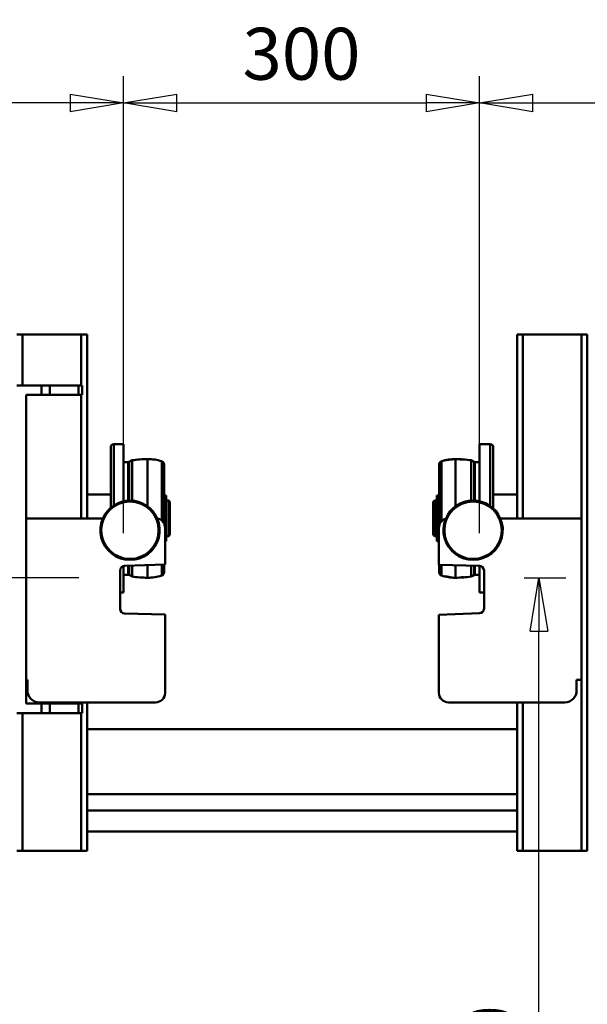
# Model space of a CAD drawing. Units: millimetres. Extents: x 0 to 7425, y 0 to 5250.
# Drawn here: x 1463 to 1941, y 3516 to 4345 of the extents above; entities that cross this region are included whole.
import ezdxf

# ---------------------------------------------------------------- set-up
doc = ezdxf.new("R2010")
doc.units = ezdxf.units.MM
doc.header["$MEASUREMENT"] = 0
doc.layers.add('(1) Shape lines', color=7, linetype='Continuous', lineweight=35)
doc.layers.add('(6) Dimensions', color=7, linetype='Continuous', lineweight=35)
doc.styles.add('Arial', font='ARIAL.TTF')
doc.dimstyles.new('Vertex Style', dxfattribs={"dimscale": 12.5, "dimtxt": 0.18, "dimasz": 3.6, "dimexe": 1.8, "dimexo": 0.0625, "dimgap": 1.7, "dimtad": 1, "dimdec": 1, "dimdsep": 46, "dimtxsty": 'Arial', "dimblk1": 'CLOSED', "dimblk2": 'CLOSED', "dimsah": 1, "dimcen": 0.09, "dimdle": 1.8, "dimclrd": 9, "dimclre": 9, "dimadec": 1, "dimazin": 2, "dimtfac": 0.65, "dimtdec": 4, "dimtmove": 0, "dimatfit": 3, "dimfxl": 0, "dimtolj": 1, "dimtzin": 0, "dimlwd": 25, "dimlwe": 25, "dimarcsym": 0})

# ---------------------------------------------------------------- blocks, each defined once
blk = doc.blocks.new('_Closed')
at = {"color": 0, "linetype": 'ByBlock', "lineweight": -2}
for p, q in [((-1, 0.166667), (0, 0)), ((-1, 0.166667), (-1, -0.166667)), ((0, 0), (-1, -0.166667)), ((0, 0), (-1, 0))]:
    blk.add_line(p, q, dxfattribs=at)
blk = doc.blocks.new('*D34')
at = {"layer": '(6) Dimensions', "color": 9, "lineweight": 25}
for p, q in [((1305.06, 4070.3), (1020.06, 4070.3)), ((1042.56, 4025.3), (1042.56, 3920)), ((1512.5, 3875), (1020.06, 3875))]:
    blk.add_line(p, q, dxfattribs=at)
at = {"layer": 'Defpoints', "color": 0}
for p in [(1342.56, 4070.3), (1042.56, 3875), (1550, 3875)]:
    blk.add_point(p, dxfattribs=at)
at = {"layer": '(6) Dimensions', "color": 9, "lineweight": 25, "xscale": 45, "yscale": 45, "zscale": 45}
for p, rotation in [((1042.56, 4070.3), 90), ((1042.56, 3875), 270)]:
    blk.add_blockref('_Closed', p, dxfattribs=dict(at, rotation=rotation))
at = {"layer": '(6) Dimensions', "color": 0, "lineweight": 35, "insert": (1001.08, 3972.65), "char_height": 43.75, "attachment_point": 5, "rotation": 90, "style": 'Arial'}
blk.add_mtext('\\A1;195', dxfattribs=at)
blk = doc.blocks.new('*D35')
at = {"layer": '(6) Dimensions', "color": 9, "lineweight": 25}
for p, q in [((1887.4, 3875), (1922.5, 3875)), ((1900, 3100), (1900, 3830)), ((1737.5, 3055), (1922.5, 3055))]:
    blk.add_line(p, q, dxfattribs=at)
at = {"layer": 'Defpoints', "color": 0}
for p in [(1849.9, 3875), (1900, 3875), (1700, 3055)]:
    blk.add_point(p, dxfattribs=at)
at = {"layer": '(6) Dimensions', "color": 9, "lineweight": 25, "xscale": 45, "yscale": 45, "zscale": 45}
for p, rotation in [((1900, 3875), 90), ((1900, 3055), 270)]:
    blk.add_blockref('_Closed', p, dxfattribs=dict(at, rotation=rotation))
at = {"layer": '(6) Dimensions', "color": 0, "lineweight": 35, "insert": (1858.53, 3465), "char_height": 43.75, "attachment_point": 5, "rotation": 90, "style": 'Arial'}
blk.add_mtext('\\A1;820', dxfattribs=at)
blk = doc.blocks.new('*D36')
at = {"layer": '(6) Dimensions', "color": 9, "lineweight": 25}
for p, q in [((2309.31, 3560), (2309.31, 2632.5)), ((1700, 3017.5), (1700, 2632.5)), ((1745, 2655), (2264.31, 2655))]:
    blk.add_line(p, q, dxfattribs=at)
at = {"layer": 'Defpoints', "color": 0}
for p in [(2309.31, 3597.5), (1700, 3055), (2309.31, 2655)]:
    blk.add_point(p, dxfattribs=at)
at = {"layer": '(6) Dimensions', "color": 9, "lineweight": 25, "xscale": 45, "yscale": 45, "zscale": 45, "rotation": 180}
blk.add_blockref('_Closed', (1700, 2655), dxfattribs=at)
at = {"layer": '(6) Dimensions', "color": 9, "lineweight": 25, "xscale": 45, "yscale": 45, "zscale": 45}
blk.add_blockref('_Closed', (2309.31, 2655), dxfattribs=at)
at = {"layer": '(6) Dimensions', "color": 0, "lineweight": 35, "insert": (2004.66, 2696.48), "char_height": 43.75, "attachment_point": 5, "style": 'Arial'}
blk.add_mtext('\\A1;609', dxfattribs=at)
blk = doc.blocks.new('*D37')
at = {"layer": '(6) Dimensions', "color": 9, "lineweight": 25}
for p, q in [((1088.54, 3563.13), (1088.54, 2632.5)), ((1700, 3017.5), (1700, 2632.5)), ((1655, 2655), (1133.54, 2655))]:
    blk.add_line(p, q, dxfattribs=at)
at = {"layer": 'Defpoints', "color": 0}
for p in [(1088.54, 3600.63), (1700, 3055), (1088.54, 2655)]:
    blk.add_point(p, dxfattribs=at)
at = {"layer": '(6) Dimensions', "color": 9, "lineweight": 25, "xscale": 45, "yscale": 45, "zscale": 45, "rotation": 180}
blk.add_blockref('_Closed', (1088.54, 2655), dxfattribs=at)
at = {"layer": '(6) Dimensions', "color": 9, "lineweight": 25, "xscale": 45, "yscale": 45, "zscale": 45}
blk.add_blockref('_Closed', (1700, 2655), dxfattribs=at)
at = {"layer": '(6) Dimensions', "color": 0, "lineweight": 35, "insert": (1394.27, 2696.48), "char_height": 43.75, "attachment_point": 5, "style": 'Arial'}
blk.add_mtext('\\A1;611', dxfattribs=at)
blk = doc.blocks.new('*D38')
at = {"layer": '(6) Dimensions', "color": 9, "lineweight": 25}
for p, q in [((1088.22, 3637.18), (1088.22, 4297.5)), ((1550, 3912.5), (1550, 4297.5)), ((1505, 4275), (1133.22, 4275))]:
    blk.add_line(p, q, dxfattribs=at)
at = {"layer": 'Defpoints', "color": 0}
for p in [(1088.22, 4275), (1550, 3875), (1088.22, 3599.68)]:
    blk.add_point(p, dxfattribs=at)
at = {"layer": '(6) Dimensions', "color": 9, "lineweight": 25, "xscale": 45, "yscale": 45, "zscale": 45, "rotation": 180}
blk.add_blockref('_Closed', (1088.22, 4275), dxfattribs=at)
at = {"layer": '(6) Dimensions', "color": 9, "lineweight": 25, "xscale": 45, "yscale": 45, "zscale": 45}
blk.add_blockref('_Closed', (1550, 4275), dxfattribs=at)
at = {"layer": '(6) Dimensions', "color": 0, "lineweight": 35, "insert": (1319.11, 4316.47), "char_height": 43.75, "attachment_point": 5, "style": 'Arial'}
blk.add_mtext('\\A1;462', dxfattribs=at)
blk = doc.blocks.new('*D39')
at = {"layer": '(6) Dimensions', "color": 9, "lineweight": 25}
for p, q in [((1849.9, 3912.5), (1849.9, 4297.5)), ((2365.7, 3874.06), (2365.7, 4297.5)), ((1894.9, 4275), (2320.7, 4275))]:
    blk.add_line(p, q, dxfattribs=at)
at = {"layer": 'Defpoints', "color": 0}
for p in [(2365.7, 4275), (1849.9, 3875), (2365.7, 3836.56)]:
    blk.add_point(p, dxfattribs=at)
at = {"layer": '(6) Dimensions', "color": 9, "lineweight": 25, "xscale": 45, "yscale": 45, "zscale": 45, "rotation": 180}
blk.add_blockref('_Closed', (1849.9, 4275), dxfattribs=at)
at = {"layer": '(6) Dimensions', "color": 9, "lineweight": 25, "xscale": 45, "yscale": 45, "zscale": 45}
blk.add_blockref('_Closed', (2365.7, 4275), dxfattribs=at)
at = {"layer": '(6) Dimensions', "color": 0, "lineweight": 35, "insert": (2107.8, 4316.47), "char_height": 43.75, "attachment_point": 5, "style": 'Arial'}
blk.add_mtext('\\A1;516', dxfattribs=at)
blk = doc.blocks.new('*D40')
at = {"layer": '(6) Dimensions', "color": 9, "lineweight": 25}
for p, q in [((1550, 3912.5), (1550, 4297.5)), ((1849.9, 3912.5), (1849.9, 4297.5)), ((1595, 4275), (1804.9, 4275))]:
    blk.add_line(p, q, dxfattribs=at)
at = {"layer": 'Defpoints', "color": 0}
for p in [(1849.9, 4275), (1550, 3875), (1849.9, 3875)]:
    blk.add_point(p, dxfattribs=at)
at = {"layer": '(6) Dimensions', "color": 9, "lineweight": 25, "xscale": 45, "yscale": 45, "zscale": 45, "rotation": 180}
blk.add_blockref('_Closed', (1550, 4275), dxfattribs=at)
at = {"layer": '(6) Dimensions', "color": 9, "lineweight": 25, "xscale": 45, "yscale": 45, "zscale": 45}
blk.add_blockref('_Closed', (1849.9, 4275), dxfattribs=at)
at = {"layer": '(6) Dimensions', "color": 0, "lineweight": 35, "insert": (1699.95, 4316.47), "char_height": 43.75, "attachment_point": 5, "style": 'Arial'}
blk.add_mtext('\\A1;300', dxfattribs=at)
blk = doc.blocks.new('Crane_3D_1_b4b82d13-2faf-4fdf-8475-c702c7f9d0dd')
at = {"layer": '(1) Shape lines', "color": 7, "linetype": 'Continuous', "lineweight": 50, "ltscale": 37.5}
for p, q in [((-234.89, 205), (-239.89, 205)), ((-234.89, 205), (-185.69, 205)), ((-234.89, 205), (-234.89, 162)), ((-185.69, 205), (-180.69, 205)), ((-185.69, 205), (-185.69, 162)), ((-180.69, 205), (-180.69, 50)), ((186.5, 205), (181.5, 205)), ((181.5, 205), (181.5, 50)), ((235.7, 205), (186.5, 205)), ((186.5, 205), (186.5, 50)), ((240.7, 205), (235.7, 205)), ((235.7, 205), (235.7, 50)), ((240.7, 205), (240.7, -230)), ((-239.89, 162), (-219.03, 162)), ((-219.03, 162), (-211.96, 162)), ((-219.03, 154), (-219.03, 162)), ((-211.96, 162), (-187.82, 162)), ((-211.96, 162), (-211.96, 154)), ((-187.82, 162), (-184.89, 162)), ((-187.82, 162), (-187.82, 154)), ((-184.89, 154), (-184.89, 162)), ((-219.03, 154), (-231.89, 154)), ((-231.89, 154), (-231.89, -106)), ((-211.96, 154), (-219.03, 154)), ((-187.82, 154), (-211.96, 154)), ((-184.89, 154), (-187.82, 154)), ((-185.69, 154), (-185.69, 50)), ((-160.69, 58.87), (-160.69, 110)), ((-158.19, 60.79), (-158.19, 112.5)), ((-158.19, 112.5), (-150, 112.5)), ((-150, 64.24), (-150, 112.5)), ((150, 112.5), (150, 64.24)), ((150, 112.5), (159, 112.5)), ((159, 112.5), (159, 60.33)), ((161.5, 110), (161.5, 58.32)), ((-129.69, 60.13), (-129.69, 100)), ((129.8, 100), (129.8, 60.17)), ((-150, 97.5), (-145.89, 97.5)), ((-145.89, 64.84), (-145.89, 97.5)), ((-145.16, 97.67), (-142.69, 98.94)), ((-145.16, 64.84), (-145.16, 97.67)), ((-142.69, 64.82), (-142.69, 98.94)), ((-117.79, 48.14), (-117.79, 98.19)), ((-115.69, 45.45), (-115.69, 95.33)), ((115.8, 95.33), (115.8, 42.74)), ((117.91, 98.19), (117.91, 47.5)), ((142.8, 98.94), (142.8, 64.81)), ((142.8, 98.94), (145.28, 97.67)), ((143.8, 98.57), (143.8, 98.55)), ((143.8, 98.57), (145.99, 97.5)), ((145.28, 97.67), (145.28, 64.84)), ((146, 97.5), (146, 64.85)), ((146, 97.5), (150, 97.5)), ((-180.69, 70), (-160.69, 70)), ((-180.69, 70), (-160.69, 70)), ((-115.69, 69.3), (-114.09, 69.3)), ((-114.09, 30.7), (-114.09, 69.3)), ((113.9, 69), (113.9, 65.13)), ((113.9, 69), (114.1, 69)), ((114.1, 69.3), (114.1, 30.7)), ((114.1, 69.3), (115.8, 69.3)), ((161.5, 70), (181.5, 70)), ((161.5, 70), (181.5, 70)), ((-114.09, 64.95), (-111.89, 64.95)), ((-111.89, 35.05), (-111.89, 64.95)), ((-111.89, 64.95), (-110.89, 63.95)), ((-110.89, 36.05), (-110.89, 63.95)), ((110.9, 64), (112.1, 65)), ((110.9, 64), (111.9, 65)), ((110.9, 64), (110.9, 36)), ((111.9, 65), (111.9, 64.95)), ((111.9, 65), (112.1, 65)), ((112.1, 65), (112.1, 35)), ((112.1, 65), (114.1, 65)), ((-231.89, 50), (-167.41, 50)), ((167.41, 50), (235.7, 50)), ((235.7, 50), (235.7, -86)), ((-114.89, 42), (-114.89, 11)), ((115.7, 10.9), (115.7, 42)), ((-111.89, 35.05), (-114.09, 35.05)), ((-110.89, 36.05), (-111.89, 35.05)), ((112.1, 35), (110.9, 36)), ((111.9, 35), (110.9, 36)), ((111.9, 35.05), (111.9, 35)), ((112.1, 35), (111.9, 35)), ((114.1, 35), (112.1, 35)), ((113.9, 34.87), (113.9, 31)), ((-114.09, 30.7), (-114.89, 30.7)), ((114.1, 31), (113.9, 31)), ((115.7, 30.7), (114.1, 30.7)), ((-150, -12.5), (-150, 9.64)), ((-114.89, 11), (-148.99, 10.1)), ((-145.89, 2.5), (-145.89, 10.12)), ((-145.16, 2.33), (-145.16, 10.12)), ((-142.69, 1.06), (-142.69, 10.11)), ((-129.69, 0), (-129.69, 10.44)), ((-117.79, 1.81), (-117.79, 10.77)), ((-115.69, 4.67), (-115.69, 10.9)), ((149.81, 10), (115.7, 10.9)), ((115.8, 10.81), (115.8, 4.67)), ((117.91, 10.69), (117.91, 1.81)), ((129.8, 10.36), (129.8, 0)), ((142.8, 10.03), (142.8, 1.06)), ((145.28, 10.05), (145.28, 2.33)), ((146, 10.04), (146, 2.5)), ((150, 9.67), (150, -12.5)), ((-152.89, 6.1), (-152.89, -26.1)), ((-145.89, 2.5), (-150, 2.5)), ((-142.69, 1.06), (-145.16, 2.33)), ((145.28, 2.33), (142.8, 1.06)), ((146, 2.5), (143.8, 1.43)), ((143.8, 1.45), (143.8, 1.43)), ((150, 2.5), (146, 2.5)), ((153.7, -26), (153.7, 6)), ((-150, -12.5), (-152.89, -12.5)), ((153.7, -12.5), (150, -12.5)), ((-148.99, -30.1), (-114.89, -31)), ((-114.89, -31), (-114.89, -97)), ((115.7, -31.19), (149.84, -30)), ((115.7, -97), (115.7, -31.19)), ((-230.89, -86), (-231.89, -86)), ((-230.89, -95), (-230.89, -86)), ((231.7, -86), (231.7, -95)), ((235.7, -86), (231.7, -86)), ((235.7, -86), (235.7, -230)), ((-231.89, -106), (-219.03, -106)), ((-122.89, -105), (-220.89, -105)), ((-219.03, -106), (-211.96, -106)), ((-219.03, -114), (-219.03, -106)), ((-211.96, -106), (-187.82, -106)), ((-211.96, -106), (-211.96, -114)), ((-187.82, -106), (-184.89, -106)), ((-187.82, -106), (-187.82, -114)), ((-185.69, -105), (-185.69, -106)), ((-184.89, -114), (-184.89, -106)), ((-180.69, -105), (-180.69, -230)), ((221.7, -105), (123.7, -105)), ((181.5, -105), (181.5, -230)), ((186.5, -105), (186.5, -230)), ((-219.03, -114), (-239.89, -114)), ((-234.89, -114), (-234.89, -230)), ((-211.96, -114), (-219.03, -114)), ((-187.82, -114), (-211.96, -114)), ((-184.89, -114), (-187.82, -114)), ((-185.69, -114), (-185.69, -230)), ((-180.69, -127.5), (181.5, -127.5)), ((-180.69, -127.5), (181.5, -127.5)), ((181.5, -182.5), (-180.69, -182.5)), ((181.5, -182.5), (-180.69, -182.5)), ((-180.69, -196.07), (181.5, -196.07)), ((181.5, -213.93), (-180.69, -213.93)), ((-239.89, -230), (-234.89, -230)), ((-234.89, -230), (-185.69, -230)), ((-185.69, -230), (-180.69, -230)), ((181.5, -230), (186.5, -230)), ((186.5, -230), (235.7, -230)), ((235.7, -230), (240.7, -230))]:
    blk.add_line(p, q, dxfattribs=at)
for centre in [(-144.5, 40), (144.5, 40)]:
    blk.add_circle(centre, 24.16, dxfattribs=at)
for centre, radius, start, end in [((-158.19, 110), 2.5, 90, 180), ((-158.19, 110), 2.5, 132.46845, 137.01622), ((159, 110), 2.5, 0, 90), ((159, 110), 2.5, 42.9837, 47.5316), ((-129.69, 20), 80, 90, 99.35204), ((-129.69, 20), 80, 90, 99.35204), ((-129.69, 60), 40, 72.70466, 90), ((-129.69, 60), 40, 72.70466, 90), ((129.8, 60), 40, 90, 107.29534), ((129.9, 59.8), 40, 94.04634, 103.24814), ((129.8, 20), 80, 80.64796, 90), ((129.8, 19.8), 80, 85.31566, 87.23707), ((-145.89, 99.1), 1.6, 270, 297), ((-145.89, 99.1), 1.6, 288.87827, 296.99999), ((-118.69, 95.33), 3, 0, 72.70466), ((-118.69, 95.33), 3, 35.52183, 36.60622), ((118.8, 95.33), 3, 107.29534, 180), ((118.8, 95.1), 3, 112.81166, 175.05351), ((129.8, 19.8), 80, 79.92134, 80.18518), ((146, 99.1), 1.6, 243, 270), ((-144.5, 40), 25, 23.29215, 156.42182), ((144.5, 40), 25, 23.57818, 157.22781), ((-144.5, 40), 25, 156.42182, 23.29215), ((-122.89, 42), 8, 0, 80.29422), ((144.5, 40), 25, 157.22781, 23.57818), ((123.7, 42), 8, 106.34437, 180), ((-148.89, 6.1), 4, 91.50744, 180), ((149.7, 6), 4, 0, 88.49256), ((-145.89, 0.9), 1.6, 63, 90), ((-129.69, 80), 80, 260.64796, 270), ((-129.69, 80), 80, 260.64796, 270), ((-129.69, 40), 40, 270, 287.29534), ((-129.69, 40), 40, 270, 287.29534), ((-118.69, 4.67), 3, 287.29534, 0), ((-118.69, 4.67), 3, 287.29534, 0), ((118.8, 4.67), 3, 180, 252.70466), ((129.8, 40), 40, 252.70466, 270), ((129.9, 40.2), 40, 256.75182, 265.95371), ((129.8, 80), 80, 270, 279.35204), ((129.8, 80.2), 80, 272.7629, 274.68439), ((129.8, 80.2), 80, 279.81482, 280.07866), ((146, 0.9), 1.6, 90, 117), ((-148.89, -26.1), 4, 180, 268.49256), ((149.7, -26), 4, 272, 0), ((-220.89, -95), 10, 180, 270), ((-122.89, -97), 8, 270, 0), ((123.7, -97), 8, 180, 270), ((221.7, -95), 10, 270, 0)]:
    blk.add_arc(centre, radius, start, end, dxfattribs=at)

msp = doc.modelspace()

# ---------------------------------------------------------------- block references
at = {"color": 7, "linetype": 'ByBlock'}
msp.add_blockref('Crane_3D_1_b4b82d13-2faf-4fdf-8475-c702c7f9d0dd', (1700, 3875), dxfattribs=at)

# ---------------------------------------------------------------- dimensions: what is measured, and where the dimension line sits
at = {"layer": '(6) Dimensions', "color": 7, "lineweight": 35}
for base, p1, p2, override, picture, middle in [((1088.221, 4275), (1550, 3875), (1088.221, 3599.682), {"dimtxt": 3.5, "dimexo": 3, "dimgap": 1.53125, "dimdec": 0, "dimlfac": 1.000478, "dimtxsty": 'Arial', "dimcen": 0}, '*D38', (1319.11, 4275)), ((1849.9, 4275), (1550, 3875), (1849.9, 3875), {"dimtxt": 3.5, "dimexo": 3, "dimgap": 1.53125, "dimdec": 0, "dimlfac": 1.000333, "dimtxsty": 'Arial', "dimcen": 0}, '*D40', (1699.95, 4275)), ((2365.7, 4275), (1849.9, 3875), (2365.7, 3836.563), {"dimtxt": 3.5, "dimexo": 3, "dimgap": 1.53125, "dimdec": 0, "dimlfac": 1.000388, "dimtxsty": 'Arial', "dimcen": 0}, '*D39', (2107.8, 4275)), ((1088.538, 2655), (1700, 3055), (1088.538, 3600.63), {"dimtxt": 3.5, "dimexo": 3, "dimgap": 1.53125, "dimdec": 0, "dimlfac": 0.999244, "dimtxsty": 'Arial', "dimcen": 0}, '*D37', (1394.269, 2655)), ((2309.314, 2655), (1700, 3055), (2309.314, 3597.5), {"dimtxt": 3.5, "dimexo": 3, "dimgap": 1.53125, "dimdec": 0, "dimlfac": 0.999485, "dimtxsty": 'Arial', "dimcen": 0}, '*D36', (2004.657, 2655))]:
    dim = msp.add_linear_dim(base=base, p1=p1, p2=p2, dimstyle='Vertex Style', override=override, dxfattribs=at)
    dim.commit()
    dim.dimension.update_dxf_attribs({"geometry": picture, "text_midpoint": middle, "dimtype": 160})
for base, p1, p2, override, picture, middle in [((1042.558, 3875), (1342.558, 4070.299), (1550, 3875), {"dimtxt": 3.5, "dimexo": 3, "dimgap": 1.53125, "dimdec": 0, "dimlfac": 0.998469, "dimtxsty": 'Arial', "dimcen": 0}, '*D34', (1042.558, 3972.65)), ((1900, 3875), (1700, 3055), (1849.9, 3875), {"dimtxt": 3.5, "dimexo": 3, "dimgap": 1.53125, "dimdec": 0, "dimtxsty": 'Arial', "dimcen": 0}, '*D35', (1900, 3465))]:
    dim = msp.add_linear_dim(base=base, p1=p1, p2=p2, angle=90, dimstyle='Vertex Style', override=override, dxfattribs=at)
    dim.commit()
    dim.dimension.update_dxf_attribs({"geometry": picture, "text_midpoint": middle, "dimtype": 160})

doc.saveas('drawing.dxf')
